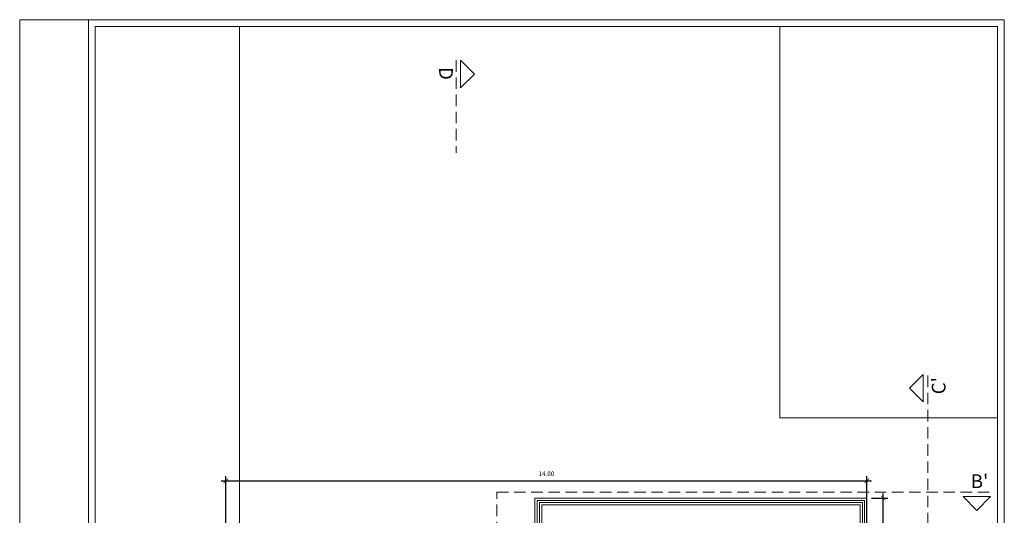
# Model space of a CAD drawing. Units: millimetres. Extents: x 271 to 508, y -208 to -59.
# Drawn here: x 324 to 346, y -149 to -138 of the extents above; entities that cross this region are included whole.
import ezdxf

# ---------------------------------------------------------------- set-up
doc = ezdxf.new("R2010")
doc.units = ezdxf.units.MM
doc.linetypes.add('HIDDEN', pattern=[0.375, 0.25, -0.125])
doc.layers.get('0').update_dxf_attribs({"lineweight": 0})
doc.layers.get('Defpoints').update_dxf_attribs({"lineweight": 0})
for name, color, linetype, lineweight in [('a_acotacion', 4, 'Continuous', 5), ('A_Paredes', 2, 'Continuous', 15), ('A_Señalizacion', 9, 'Continuous', 5), ('A_Vidrios', 4, 'Continuous', 5), ('A_vista', 252, 'Continuous', 5), ('Acera', 252, 'Continuous', 5)]:
    doc.layers.add(name, color=color, linetype=linetype, lineweight=lineweight)
doc.styles.add('AP 100', font='arial.ttf')
doc.styles.add('Notes', font='arial.ttf', dxfattribs={"height": 3})
doc.dimstyles.new('Acotado interno', dxfattribs={"dimtxt": 0.1, "dimasz": 0.1, "dimexe": 0.1, "dimexo": 0.1, "dimgap": 0.1005, "dimtad": 1, "dimzin": 3, "dimdsep": 46, "dimtxsty": 'AP 100', "dimblk": 'ARCHTICK', "dimcen": 0.1, "dimdle": 0.1, "dimazin": 2, "dimtfac": 1, "dimtofl": 0, "dimtmove": 0, "dimatfit": 3, "dimfxl": 1, "dimfrac": 1, "dimtolj": 1, "dimtzin": 0, "dimarcsym": 0})

# ---------------------------------------------------------------- blocks, each defined once
blk = doc.blocks.new('_ArchTick')
at = {"color": 0, "linetype": 'ByBlock', "const_width": 0.15}
blk.add_lwpolyline([(-0.5, -0.5), (0.5, 0.5)], dxfattribs=at)
blk = doc.blocks.new('*D191')
at = {"layer": 'a_acotacion', "color": 0, "lineweight": -2, "transparency": 16777216}
for p, q in [((342.635, -148.528), (342.991, -148.528)), ((342.891, -150.128), (342.891, -148.428)), ((342.635, -150.028), (342.991, -150.028))]:
    blk.add_line(p, q, dxfattribs=at)
at = {"layer": 'Defpoints', "color": 0, "transparency": 16777216}
for p in [(342.535, -148.528), (342.891, -148.528), (342.535, -150.028)]:
    blk.add_point(p, dxfattribs=at)
at = {"layer": 'a_acotacion', "color": 0, "lineweight": -2, "transparency": 16777216, "xscale": 0.1, "yscale": 0.1, "zscale": 0.1}
for p, rotation in [((342.891, -148.528), 90), ((342.891, -150.028), 270)]:
    blk.add_blockref('_ArchTick', p, dxfattribs=dict(at, rotation=rotation))
at = {"layer": 'a_acotacion', "color": 0, "transparency": 16777216, "insert": (342.74, -149.278), "char_height": 0.1, "attachment_point": 5, "rotation": 90, "style": 'AP 100'}
blk.add_mtext('\\A1;1.50', dxfattribs=at)
blk = doc.blocks.new('*D212')
at = {"layer": 'a_acotacion', "color": 0, "lineweight": -2, "transparency": 16777216}
for p, q in [((328.535, -149.928), (328.535, -148.049)), ((342.535, -149.928), (342.535, -148.049)), ((328.435, -148.149), (342.635, -148.149))]:
    blk.add_line(p, q, dxfattribs=at)
at = {"layer": 'Defpoints', "color": 0, "transparency": 16777216}
for p in [(342.535, -148.149), (328.535, -150.028), (342.535, -150.028)]:
    blk.add_point(p, dxfattribs=at)
at = {"layer": 'a_acotacion', "color": 0, "lineweight": -2, "transparency": 16777216, "xscale": 0.1, "yscale": 0.1, "zscale": 0.1, "rotation": 180}
blk.add_blockref('_ArchTick', (328.535, -148.149), dxfattribs=at)
at = {"layer": 'a_acotacion', "color": 0, "lineweight": -2, "transparency": 16777216, "xscale": 0.1, "yscale": 0.1, "zscale": 0.1}
blk.add_blockref('_ArchTick', (342.535, -148.149), dxfattribs=at)
at = {"layer": 'a_acotacion', "color": 0, "transparency": 16777216, "insert": (335.535, -147.997), "char_height": 0.1, "attachment_point": 5, "style": 'AP 100'}
blk.add_mtext('\\A1;14.00', dxfattribs=at)

msp = doc.modelspace()

# ---------------------------------------------------------------- linework, layer by layer
at = {"layer": 'A_Paredes'}
msp.add_lwpolyline([(325.685, -158.928), (325.685, -138.228), (345.385, -138.228), (345.385, -162.078), (345.535, -162.078), (345.535, -138.078), (325.535, -138.078), (325.535, -158.928)], close=True, dxfattribs=at)
at = {"layer": 'A_Señalizacion', "linetype": 'HIDDEN'}
for points in [[(333.563, -138.965), (333.563, -140.988)], [(343.864, -165.228), (343.864, -145.828)], [(325.835, -149.296), (334.455, -149.296), (334.455, -149.296), (334.455, -148.397), (345.235, -148.397)]]:
    msp.add_lwpolyline(points, dxfattribs=at)
at = {"layer": 'A_Señalizacion'}
for points in [[(333.663, -138.965), (333.663, -139.565), (333.963, -139.265), (333.663, -138.965)], [(343.764, -145.828), (343.764, -146.428), (343.464, -146.128), (343.764, -145.828)], [(345.235, -148.497), (344.635, -148.497), (344.935, -148.797), (345.235, -148.497)]]:
    msp.add_lwpolyline(points, dxfattribs=at)
at = {"layer": 'A_Vidrios'}
for points in [[(335.335, -150.028), (335.335, -148.578), (342.485, -148.578), (342.485, -150.028)], [(335.385, -150.028), (335.385, -148.628), (342.435, -148.628), (342.435, -150.028)]]:
    msp.add_lwpolyline(points, dxfattribs=at)
at = {"layer": 'A_vista'}
for points in [[(325.535, -138.078), (325.535, -168.078), (345.535, -168.078), (345.535, -138.078)], [(335.435, -150.028), (335.435, -148.678), (342.385, -148.678), (342.385, -150.028), (342.535, -150.028), (342.535, -148.528), (335.285, -148.528), (335.285, -150.028)]]:
    msp.add_lwpolyline(points, close=True, dxfattribs=at)
for points in [[(328.835, -138.228), (328.835, -149.728)], [(345.385, -146.778), (345.385, -146.778), (340.635, -146.778), (340.635, -146.778), (340.635, -138.228)], [(328.835, -146.478), (328.835, -149.728)]]:
    msp.add_lwpolyline(points, dxfattribs=at)
at = {"layer": 'Acera'}
msp.add_lwpolyline([(345.535, -168.078), (325.535, -168.078), (325.535, -138.078), (324.035, -138.078), (324.035, -169.578), (345.535, -169.578)], close=True, dxfattribs=at)

# ---------------------------------------------------------------- texts
at = {"layer": 'A_Señalizacion', "char_height": 0.3, "width": 4.07761, "attachment_point": 1, "style": 'Notes'}
for s, insert, rotation in [('\\pxql;D', (333.494, -139.111), 270), ("\\pxql;C'", (343.951, -146.261), 90)]:
    msp.add_mtext(s, dxfattribs=dict(at, insert=insert, rotation=rotation))
at = {"layer": 'A_Señalizacion', "insert": (344.801, -148.31), "char_height": 0.3, "width": 4.07761, "attachment_point": 7, "style": 'Notes'}
msp.add_mtext("\\pxql;B'", dxfattribs=at)

# ---------------------------------------------------------------- dimensions: what is measured, and where the dimension line sits
at = {"layer": 'a_acotacion'}
dim = msp.add_linear_dim(base=(342.535, -148.149), p1=(328.535, -150.028), p2=(342.535, -150.028), dimstyle='Acotado interno', dxfattribs=at)
dim.commit()
dim.dimension.update_dxf_attribs({"geometry": '*D212', "text_midpoint": (335.535, -147.997)})
dim = msp.add_linear_dim(base=(342.891, -148.528), p1=(342.535, -150.028), p2=(342.535, -148.528), angle=90, dimstyle='Acotado interno', override={"dimtmove": 1}, dxfattribs=at)
dim.commit()
dim.dimension.update_dxf_attribs({"geometry": '*D191', "text_midpoint": (342.74, -149.278)})

doc.saveas('drawing.dxf')
